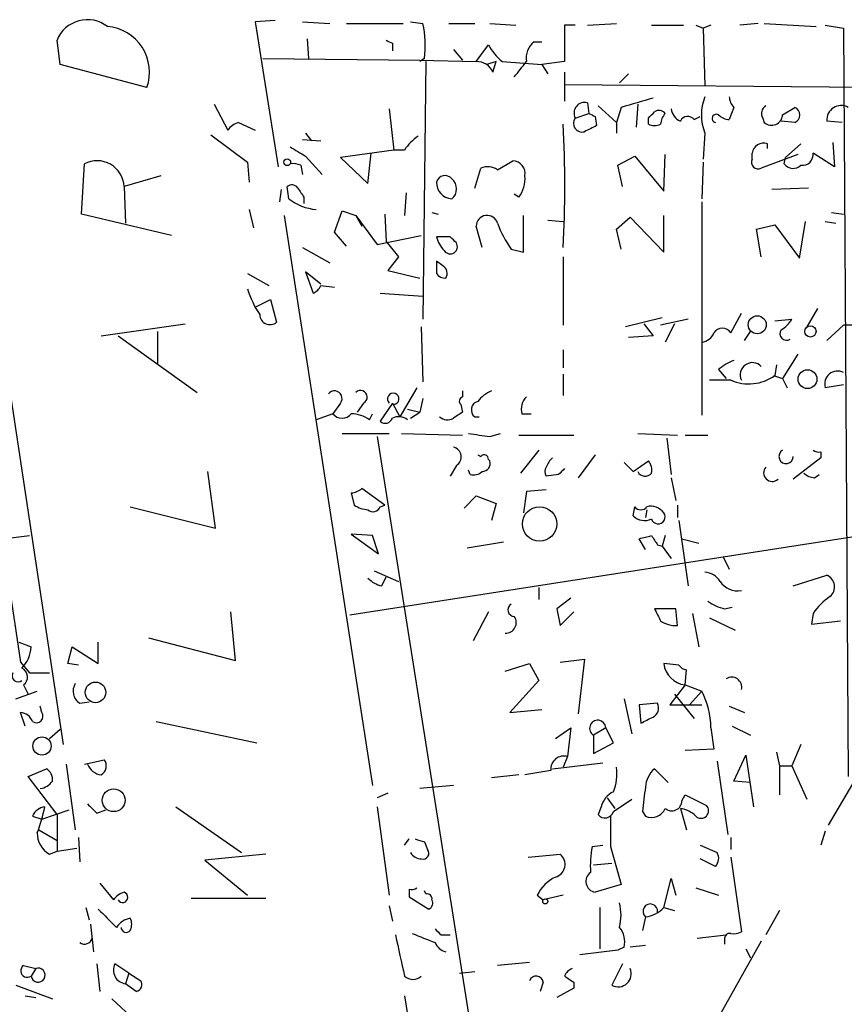
# Model space of a CAD drawing. Extents: x 4 to 739, y 4078 to 5014.
# Drawn here: x 164 to 210, y 4302 to 4357 of the extents above; entities that cross this region are included whole.
import ezdxf

# ---------------------------------------------------------------- set-up
doc = ezdxf.new("R2010")
doc.units = 0
doc.header["$MEASUREMENT"] = 0
doc.layers.add('MAIN', color=5, linetype='CONTINUOUS')

msp = doc.modelspace()

# ---------------------------------------------------------------- linework, layer by layer
at = {"layer": 'MAIN'}
for p, q in [((177.8847, 4356.5215), (176.784, 4356.4368)), ((176.784, 4356.4368), (178.054, 4348.3935)), ((179.4087, 4356.4368), (180.9327, 4356.3521)), ((181.864, 4356.3521), (184.9967, 4356.3521)), ((185.42, 4356.4368), (186.0973, 4356.3521)), ((187.5367, 4356.3521), (188.976, 4356.3521)), ((189.8227, 4356.3521), (191.262, 4356.2675)), ((194.564, 4356.2675), (193.9713, 4356.2675)), ((193.9713, 4356.2675), (193.9713, 4354.2355)), ((195.2413, 4356.2675), (196.85, 4356.3521)), ((198.7973, 4356.2675), (200.5753, 4356.2675)), ((201.2527, 4356.2675), (201.676, 4356.0981)), ((202.0993, 4356.2675), (201.676, 4356.0981)), ((201.676, 4356.0981), (201.7607, 4352.8808)), ((204.724, 4356.3521), (203.708, 4356.2675)), ((205.0627, 4356.3521), (207.9413, 4356.1828)), ((208.4493, 4356.2675), (209.4653, 4356.0981)), ((209.4653, 4356.0981), (209.7193, 4314.5268)), ((165.9467, 4354.0661), (165.7773, 4355.4208)), ((179.6627, 4355.5055), (179.7473, 4354.4048)), ((184.404, 4355.2515), (184.404, 4354.8281)), ((187.7907, 4354.9128), (188.2987, 4354.3201)), ((189.0607, 4354.2355), (189.738, 4355.1668)), ((192.278, 4355.3361), (192.7013, 4355.3361)), ((177.2073, 4354.4048), (185.928, 4354.3201)), ((186.182, 4354.4048), (185.928, 4354.2355)), ((185.928, 4354.3201), (189.0607, 4354.2355)), ((170.7727, 4352.7961), (165.9467, 4354.0661)), ((186.2667, 4354.2355), (186.0973, 4339.9268)), ((190.1613, 4354.2355), (189.6533, 4354.0661)), ((189.992, 4353.6428), (190.1613, 4354.2355)), ((190.5, 4354.2355), (192.7013, 4354.0661)), ((193.9713, 4354.2355), (192.7013, 4354.0661)), ((192.7013, 4354.0661), (193.04, 4353.5581)), ((193.9713, 4353.6428), (193.9713, 4352.0341)), ((197.5273, 4353.5581), (197.0193, 4353.0501)), ((193.9713, 4352.9655), (231.9867, 4352.6268)), ((174.498, 4351.8648), (175.26, 4350.4255)), ((184.2347, 4351.6108), (184.4887, 4349.3248)), ((195.2413, 4351.9495), (195.326, 4351.3568)), ((195.834, 4351.7801), (196.85, 4350.8488)), ((197.104, 4351.6955), (196.85, 4350.8488)), ((198.0353, 4351.8648), (197.9507, 4350.5948)), ((203.3693, 4351.6955), (203.1153, 4351.0181)), ((206.0787, 4351.2721), (206.756, 4351.6955)), ((194.564, 4351.1028), (195.326, 4351.3568)), ((195.6647, 4351.1875), (195.7493, 4350.6795)), ((198.628, 4350.7641), (198.628, 4351.1028)), ((201.168, 4351.0181), (201.5067, 4351.1875)), ((204.978, 4351.1028), (205.0627, 4350.8488)), ((175.8527, 4350.8488), (176.784, 4350.4255)), ((196.85, 4350.8488), (196.85, 4350.2561)), ((206.756, 4350.8488), (205.994, 4350.9335)), ((209.3807, 4350.8488), (208.534, 4350.9335)), ((174.3287, 4350.1715), (176.3607, 4348.6475)), ((179.4087, 4349.9175), (180.4247, 4349.8328)), ((179.578, 4350.2561), (179.9167, 4349.8328)), ((201.7607, 4350.2561), (201.676, 4348.8168)), ((205.232, 4349.6635), (205.232, 4349.4095)), ((207.0947, 4349.6635), (206.248, 4348.9015)), ((208.8727, 4349.7481), (208.9573, 4348.3935)), ((179.578, 4348.9861), (180.5093, 4347.9701)), ((184.4887, 4349.3248), (181.5253, 4348.9015)), ((181.5253, 4348.9015), (183.0493, 4347.4621)), ((183.0493, 4347.4621), (183.2187, 4349.1555)), ((185.0813, 4349.3248), (184.4887, 4349.3248)), ((196.9347, 4348.4781), (197.866, 4348.9861)), ((197.866, 4348.9861), (199.4747, 4347.0388)), ((199.4747, 4347.0388), (199.5593, 4349.0708)), ((204.3853, 4348.8168), (204.3853, 4349.1555)), ((206.9253, 4349.0708), (204.8933, 4348.3088)), ((206.1633, 4348.5628), (206.248, 4348.9015)), ((208.9573, 4348.3935), (207.772, 4349.1555)), ((167.132, 4345.7688), (167.3013, 4348.5628)), ((176.3607, 4348.6475), (176.4453, 4347.5468)), ((179.324, 4348.4781), (179.4087, 4347.9701)), ((188.976, 4347.2081), (189.3147, 4348.3088)), ((190.246, 4348.2241), (191.0927, 4348.7321)), ((197.1887, 4347.2928), (196.9347, 4348.4781)), ((201.676, 4348.6475), (201.5913, 4346.6155)), ((171.5347, 4347.8855), (169.5027, 4347.2928)), ((169.5027, 4347.2928), (169.5873, 4345.2608)), ((178.6467, 4346.6155), (178.562, 4347.2928)), ((207.518, 4347.2081), (205.486, 4347.1235)), ((178.2233, 4347.1235), (178.1387, 4346.4461)), ((179.4933, 4346.7001), (179.4933, 4346.3615)), ((185.166, 4346.9541), (185.0813, 4345.6841)), ((191.4313, 4346.7001), (191.1773, 4346.8695)), ((201.5913, 4346.4461), (201.5913, 4334.5928)), ((172.1273, 4344.5835), (167.132, 4345.7688)), ((176.4453, 4346.0228), (176.6993, 4345.0068)), ((178.3927, 4345.6841), (183.3033, 4314.0188)), ((181.1867, 4344.7528), (181.61, 4345.9381)), ((181.61, 4345.9381), (182.372, 4345.6841)), ((182.372, 4345.6841), (182.7107, 4345.0915)), ((182.372, 4345.6841), (183.5573, 4344.0755)), ((183.9807, 4345.7688), (184.0653, 4344.2448)), ((186.6053, 4345.8535), (186.944, 4345.7688)), ((191.6853, 4343.6521), (191.6853, 4345.6841)), ((196.85, 4344.9221), (197.612, 4345.5995)), ((197.612, 4345.5995), (199.4747, 4343.6521)), ((199.4747, 4343.6521), (199.4747, 4345.6841)), ((208.788, 4345.8535), (209.4653, 4345.7688)), ((189.3993, 4343.9061), (189.0607, 4345.0915)), ((193.04, 4345.4301), (193.8867, 4345.3455)), ((204.6393, 4344.9221), (205.6553, 4345.1761)), ((205.6553, 4345.1761), (207.01, 4343.3135)), ((207.01, 4343.3135), (207.3487, 4345.3455)), ((208.4493, 4345.3455), (209.042, 4345.2608)), ((181.864, 4343.9908), (181.1867, 4344.7528)), ((183.5573, 4344.0755), (186.0127, 4344.5835)), ((187.6213, 4344.4988), (186.8593, 4344.4988)), ((197.104, 4343.8215), (196.85, 4344.9221)), ((204.8933, 4343.3981), (204.6393, 4344.9221)), ((179.4087, 4343.9061), (180.9327, 4343.0595)), ((184.0653, 4344.2448), (184.7427, 4343.3981)), ((184.7427, 4343.3981), (184.15, 4342.6361)), ((191.008, 4343.8215), (191.6853, 4343.6521)), ((193.8867, 4343.3981), (193.8867, 4339.5881)), ((187.198, 4342.8901), (186.8593, 4343.1441)), ((176.3607, 4342.4668), (177.546, 4341.7895)), ((180.4247, 4341.8741), (179.578, 4342.5515)), ((179.578, 4342.5515), (180.0013, 4341.3661)), ((184.15, 4342.6361), (185.928, 4342.2128)), ((180.4247, 4341.7895), (181.1867, 4341.7048)), ((183.7267, 4341.3661), (186.0973, 4341.1968)), ((176.784, 4340.6041), (177.6307, 4341.0275)), ((177.6307, 4341.0275), (177.9693, 4339.7575)), ((203.2, 4339.1648), (203.7927, 4340.2655)), ((208.026, 4340.5195), (207.4333, 4339.5035)), ((168.2327, 4338.9955), (172.8893, 4339.6728)), ((186.0127, 4339.5035), (186.0973, 4336.4555)), ((199.39, 4340.0115), (197.358, 4339.5035)), ((198.374, 4339.6728), (198.882, 4338.9955)), ((200.8293, 4339.9268), (199.3053, 4339.5881)), ((200.0673, 4339.6728), (199.5593, 4338.6568)), ((205.6553, 4339.8421), (206.5867, 4339.9268)), ((208.534, 4338.7415), (209.4653, 4339.5881)), ((209.9733, 4339.5881), (209.4653, 4339.5881)), ((169.164, 4338.9955), (173.5667, 4335.8628)), ((171.3653, 4339.2495), (171.3653, 4337.4715)), ((198.882, 4338.9955), (197.5273, 4338.9108)), ((203.962, 4338.7415), (204.3007, 4339.2495)), ((193.8867, 4338.2335), (193.8867, 4337.2175)), ((206.9253, 4337.9795), (206.0787, 4336.6248)), ((205.74, 4337.3868), (205.6553, 4336.7941)), ((193.8867, 4336.8788), (193.8867, 4335.6935)), ((202.5227, 4337.1328), (202.946, 4336.6248)), ((205.5707, 4336.7941), (206.0787, 4336.6248)), ((203.2, 4336.5401), (202.0147, 4336.5401)), ((206.0787, 4336.6248), (206.3327, 4336.1168)), ((209.4653, 4336.2861), (208.4493, 4336.1168)), ((163.1527, 4335.9475), (166.116, 4316.3048)), ((185.7587, 4336.1168), (184.8273, 4334.5081)), ((188.2987, 4335.9475), (188.2987, 4335.6088)), ((181.5253, 4335.2701), (181.102, 4334.6775)), ((182.7953, 4335.2701), (182.4567, 4334.7621)), ((184.404, 4335.2701), (183.7267, 4334.2541)), ((184.404, 4335.2701), (184.8273, 4334.5081)), ((186.0973, 4335.5241), (185.928, 4334.7621)), ((188.214, 4335.1855), (188.2987, 4334.7621)), ((181.102, 4334.6775), (180.1707, 4334.3388)), ((183.134, 4334.3388), (183.3033, 4334.6775)), ((185.2507, 4334.9315), (185.928, 4334.7621)), ((185.42, 4334.4235), (185.928, 4334.7621)), ((191.6007, 4334.6775), (192.1087, 4334.6775)), ((161.7133, 4334.4235), (163.7453, 4320.8768)), ((188.976, 4334.5081), (189.23, 4334.5081)), ((181.61, 4333.5768), (184.2347, 4333.5768)), ((184.912, 4333.5768), (188.2987, 4333.4921)), ((189.8227, 4333.4075), (190.4153, 4333.5768)), ((191.4313, 4333.4921), (194.4793, 4333.4921)), ((198.0353, 4333.5768), (200.2367, 4333.4921)), ((200.66, 4333.4921), (201.93, 4333.4921)), ((183.5573, 4333.4075), (191.516, 4283.0308)), ((199.644, 4333.3228), (199.898, 4331.2908)), ((189.1453, 4332.3915), (189.3147, 4332.3068)), ((192.532, 4332.6455), (191.516, 4331.3755)), ((195.6647, 4332.3915), (194.7333, 4331.1215)), ((208.1953, 4332.5608), (208.1953, 4332.2221)), ((189.738, 4332.1375), (189.8227, 4332.0528)), ((197.2733, 4331.9681), (197.7813, 4331.4601)), ((197.7813, 4331.4601), (198.628, 4332.0528)), ((208.1953, 4332.2221), (206.6713, 4331.0368)), ((174.5827, 4328.3275), (174.1593, 4331.4601)), ((187.96, 4331.7988), (187.6213, 4331.2061)), ((188.722, 4331.2908), (188.6373, 4331.5448)), ((193.6327, 4331.2908), (192.9553, 4331.2061)), ((207.8567, 4331.1215), (208.1107, 4331.2908)), ((199.898, 4331.1215), (200.152, 4329.8515)), ((182.118, 4330.2748), (182.2873, 4329.5975)), ((183.9807, 4329.5975), (182.7107, 4330.5288)), ((191.8547, 4330.3595), (191.6853, 4329.1741)), ((192.9553, 4330.4441), (191.8547, 4330.3595)), ((188.3833, 4329.4281), (189.0607, 4330.1055)), ((189.0607, 4330.1055), (190.1613, 4329.6821)), ((190.1613, 4329.6821), (189.9073, 4328.7508)), ((169.8413, 4329.5128), (174.5827, 4328.3275)), ((183.7267, 4329.5128), (183.9807, 4329.5975)), ((197.7813, 4329.0048), (197.866, 4329.5128)), ((198.5433, 4329.3435), (198.4587, 4328.9201)), ((200.2367, 4329.5975), (200.2367, 4328.9201)), ((200.3213, 4328.7508), (200.8293, 4325.1101)), ((182.0333, 4323.5015), (213.0213, 4328.3275)), ((160.1893, 4327.3961), (164.2533, 4327.9041)), ((183.3033, 4327.9041), (182.118, 4327.9888)), ((182.118, 4327.9888), (183.642, 4326.8881)), ((183.642, 4326.8881), (183.3033, 4327.9041)), ((188.5527, 4327.2268), (190.5847, 4327.5655)), ((198.4587, 4327.1421), (198.12, 4327.7348)), ((199.5593, 4327.9041), (199.39, 4327.3115)), ((200.4907, 4327.7348), (201.422, 4327.4808)), ((199.136, 4327.3961), (199.39, 4327.3115)), ((199.39, 4327.3115), (199.898, 4326.6341)), ((202.7767, 4326.7188), (203.1153, 4326.0415)), ((183.388, 4325.9568), (184.7427, 4325.3641)), ((183.8113, 4325.1101), (184.0653, 4325.6181)), ((206.6713, 4325.1101), (208.534, 4325.7028)), ((192.532, 4325.0255), (192.532, 4324.3481)), ((194.31, 4324.4328), (193.548, 4323.8401)), ((175.6833, 4320.9615), (175.4293, 4323.6708)), ((189.738, 4323.6708), (188.8913, 4322.0621)), ((193.548, 4323.8401), (193.7173, 4322.9088)), ((193.7173, 4322.9088), (194.4793, 4323.6708)), ((200.152, 4323.8401), (198.9667, 4323.8401)), ((200.2367, 4322.9088), (200.152, 4323.8401)), ((202.8613, 4323.8401), (203.2847, 4323.9248)), ((201.0833, 4323.5861), (201.422, 4321.7235)), ((202.0147, 4323.3321), (203.454, 4322.6548)), ((207.772, 4323.5861), (207.6873, 4322.9935)), ((207.6873, 4322.9935), (209.296, 4323.1628)), ((215.138, 4322.9935), (208.6187, 4311.8175)), ((170.8573, 4322.2315), (175.6833, 4320.9615)), ((163.6607, 4321.9775), (164.338, 4321.7235)), ((166.37, 4320.7921), (166.624, 4321.7235)), ((166.624, 4321.7235), (168.0633, 4320.7921)), ((168.0633, 4320.7921), (168.0633, 4321.9775)), ((193.7173, 4320.8768), (195.072, 4321.0461)), ((195.072, 4321.0461), (194.7333, 4317.9981)), ((163.7453, 4320.8768), (164.2533, 4320.2841)), ((166.9627, 4320.7075), (166.37, 4320.7921)), ((190.6693, 4320.3688), (192.024, 4320.7921)), ((192.024, 4320.7921), (192.532, 4319.8608)), ((200.3213, 4320.7075), (199.4747, 4320.7921)), ((200.66, 4319.6068), (200.7447, 4320.4535)), ((164.2533, 4320.2841), (165.354, 4320.2841)), ((192.532, 4319.8608), (190.9233, 4318.0828)), ((163.4913, 4318.8448), (164.6767, 4319.2681)), ((163.9147, 4319.6068), (164.1687, 4319.0988)), ((200.66, 4319.6068), (199.8133, 4318.5061)), ((200.66, 4319.6068), (201.5913, 4319.2681)), ((200.914, 4318.5061), (201.5913, 4319.2681)), ((197.2733, 4318.8448), (197.6967, 4316.8975)), ((200.0673, 4319.0988), (201.168, 4317.7441)), ((164.9307, 4318.0828), (164.846, 4318.4215)), ((167.0473, 4318.5908), (167.5553, 4318.6755)), ((190.9233, 4318.0828), (192.7013, 4318.2521)), ((199.136, 4318.5908), (198.12, 4318.5061)), ((198.12, 4318.5061), (198.2047, 4317.4901)), ((199.8133, 4318.5061), (201.5913, 4318.5061)), ((203.1153, 4318.4215), (203.962, 4318.0828)), ((163.9993, 4317.3208), (163.7453, 4318.0828)), ((165.354, 4316.6435), (165.9467, 4317.1515)), ((171.2807, 4317.5748), (176.8687, 4316.3895)), ((193.4633, 4316.6435), (194.31, 4317.2361)), ((194.31, 4317.2361), (194.1407, 4315.6275)), ((196.2573, 4317.2361), (195.58, 4316.8128)), ((196.6807, 4316.3895), (196.2573, 4317.2361)), ((202.0993, 4317.2361), (202.2687, 4316.0508)), ((203.2847, 4317.3208), (204.3007, 4316.8128)), ((195.58, 4316.8128), (195.58, 4315.7968)), ((195.58, 4315.7968), (196.6807, 4316.3895)), ((202.2687, 4316.0508), (200.66, 4315.9661)), ((207.0947, 4316.3048), (206.5867, 4315.1195)), ((167.3013, 4315.2041), (168.402, 4315.4581)), ((194.1407, 4315.6275), (193.8867, 4315.0348)), ((203.3693, 4314.2728), (204.0467, 4315.7121)), ((204.0467, 4315.7121), (204.47, 4312.8335)), ((205.74, 4315.8815), (205.9093, 4315.1195)), ((164.1687, 4314.5268), (165.1847, 4314.9501)), ((166.2853, 4315.2041), (166.7933, 4311.5635)), ((193.294, 4314.9501), (196.088, 4315.2888)), ((199.7287, 4314.1881), (198.9667, 4314.9501)), ((202.438, 4315.3735), (203.0307, 4311.3095)), ((205.9093, 4315.1195), (206.5867, 4315.1195)), ((205.9093, 4315.1195), (205.9093, 4313.5108)), ((206.5867, 4315.1195), (207.4333, 4313.2568)), ((165.7773, 4312.4101), (164.1687, 4314.5268)), ((191.4313, 4314.6115), (189.9073, 4314.4421)), ((193.2093, 4314.8655), (191.77, 4314.6115)), ((187.7907, 4314.0188), (185.928, 4313.8495)), ((204.3007, 4314.1881), (203.3693, 4314.2728)), ((184.15, 4313.5955), (183.5573, 4313.3415)), ((196.342, 4313.3415), (196.7653, 4312.7488)), ((196.6807, 4312.5795), (197.6967, 4313.2568)), ((200.4907, 4313.1721), (200.66, 4313.5108)), ((200.66, 4313.5108), (201.8453, 4312.9181)), ((172.3813, 4312.8335), (176.022, 4310.2935)), ((183.5573, 4312.8335), (184.2347, 4307.9228)), ((196.0033, 4312.8335), (195.834, 4312.4101)), ((200.406, 4312.7488), (200.7447, 4311.5635)), ((164.4227, 4312.3255), (164.9307, 4312.1561)), ((164.9307, 4312.1561), (166.4547, 4312.6641)), ((165.7773, 4312.4101), (165.7773, 4310.3781)), ((167.9787, 4312.4948), (168.4867, 4312.6641)), ((196.5113, 4312.3255), (196.5113, 4310.6321)), ((198.2893, 4312.5795), (198.4587, 4312.3255)), ((164.7613, 4311.5635), (165.7773, 4310.9708)), ((166.9627, 4311.1401), (167.0473, 4309.7855)), ((185.0813, 4310.7168), (185.3353, 4311.0555)), ((203.2, 4311.1401), (203.2, 4310.4628)), ((208.4493, 4311.4788), (208.1953, 4310.7168)), ((165.7773, 4310.3781), (166.878, 4310.5475)), ((186.182, 4310.8861), (186.3513, 4310.4628)), ((195.4953, 4310.6321), (196.088, 4310.7168)), ((196.5113, 4310.6321), (197.104, 4308.5155)), ((201.5067, 4310.7168), (202.438, 4310.2935)), ((165.354, 4310.2088), (165.7773, 4310.3781)), ((177.3767, 4310.2088), (173.99, 4309.8701)), ((191.9393, 4310.0395), (193.7173, 4310.2088)), ((202.3533, 4309.5315), (201.5067, 4309.9548)), ((203.2, 4310.0395), (203.7927, 4305.8908)), ((173.99, 4309.8701), (176.3607, 4307.9228)), ((195.58, 4309.6161), (196.596, 4309.7008)), ((168.148, 4308.6001), (168.91, 4307.6688)), ((197.104, 4308.5155), (195.6647, 4308.0921)), ((199.4747, 4307.2455), (199.898, 4308.8541)), ((199.898, 4308.8541), (200.152, 4307.9228)), ((201.2527, 4308.3461), (202.5227, 4307.9228)), ((185.3353, 4308.2615), (185.3353, 4307.8381)), ((185.3353, 4307.8381), (186.436, 4307.1608)), ((186.2667, 4308.0075), (186.182, 4308.1768)), ((192.4473, 4307.9228), (192.786, 4307.6688)), ((193.8867, 4307.9228), (192.786, 4307.6688)), ((167.386, 4307.2455), (167.5553, 4306.5681)), ((177.3767, 4307.7535), (173.228, 4307.7535)), ((184.2347, 4307.3301), (184.404, 4306.4835)), ((195.9187, 4307.2455), (195.9187, 4304.9595)), ((199.4747, 4307.2455), (200.0673, 4307.0761)), ((198.4587, 4306.7375), (198.2893, 4305.9755)), ((205.9093, 4307.0761), (205.1473, 4305.7215)), ((167.64, 4306.3141), (167.8093, 4304.7901)), ((187.1133, 4305.7215), (187.6213, 4305.7215)), ((201.3373, 4305.5521), (202.946, 4305.7215)), ((197.2733, 4305.0441), (196.9347, 4304.8748)), ((198.4587, 4305.1288), (197.612, 4305.0441)), ((204.8933, 4305.3828), (201.7607, 4299.7948)), ((202.8613, 4305.4675), (202.8613, 4305.2135)), ((196.9347, 4304.8748), (194.818, 4304.6208)), ((204.0467, 4304.9595), (204.3007, 4304.4515)), ((163.9147, 4304.0281), (164.592, 4303.8588)), ((167.9787, 4304.1128), (168.148, 4302.5888)), ((169.7567, 4303.6048), (168.9947, 4304.1128)), ((192.024, 4304.1975), (190.246, 4304.0281)), ((197.1887, 4304.1128), (196.596, 4302.9275)), ((164.592, 4303.8588), (164.338, 4303.4355)), ((169.7567, 4303.6048), (169.5873, 4303.0121)), ((169.7567, 4303.6048), (170.434, 4303.1815)), ((188.1293, 4303.6048), (188.976, 4303.6895)), ((163.4913, 4302.9275), (165.5233, 4302.1655)), ((170.18, 4302.5888), (169.5873, 4303.0121)), ((192.786, 4303.0968), (192.6167, 4302.5888)), ((194.4793, 4303.0968), (194.4793, 4302.7581)), ((163.9993, 4302.3348), (164.592, 4302.2501)), ((185.0813, 4302.3348), (188.976, 4278.4588)), ((194.4793, 4302.7581), (193.548, 4302.2501)), ((168.8253, 4302.1655), (170.0953, 4300.9801))]:
    msp.add_line(p, q, dxfattribs=at)
for centre, radius in [((178.5619, 4348.6475), 0.1893), ((204.671, 4339.6154), 0.4992), ((207.6238, 4339.2495), 0.3174), ((207.4635, 4336.5946), 0.5217), ((192.578, 4328.5548), 0.9541), ((167.9134, 4319.1965), 0.572), ((164.9422, 4316.2163), 0.5055), ((168.9232, 4313.2019), 0.631), ((192.8988, 4307.5842), 0.1411)]:
    msp.add_circle(centre, radius, dxfattribs=at)
for centre, radius, start, end in [((167.46, 4354.754), 1.81, 52.12474, 158.38317), ((168.3663, 4353.6407), 2.5504, 340.65991, 85.38953), ((180.467, 4355.1317), 5.761, 352.75138, 12.23), ((226.5446, 4439.9811), 94.6305, 243.3271, 243.556364), ((192.914, 4356.988), 3.6611, 209.83107, 228.74856), ((192.9626, 4354.4411), 1.1268, 127.41296, 190.51314), ((189.1092, 4353.2836), 0.9531, 22.14078, 92.91674), ((-20.1437, 4523.15), 271.0635, 321.223927, 321.453126), ((324.9891, 3907.4631), 462.2738, 105.830799, 106.059989), ((204.3851, 4351.2721), 2.8142, 158.83678, 201.16322), ((204.0723, 4352.3475), 0.9588, 183.55173, 222.8445), ((195.0829, 4351.3819), 0.5892, 74.40719, 208.27441), ((199.2207, 4351.1029), 0.4233, 36.86448, 126.87531), ((200.7081, 4351.6893), 0.8139, 185.53477, 248.21297), ((205.4014, 4351.3568), 0.4937, 120.9757, 210.95978), ((206.5866, 4351.2722), 0.4559, 291.80608, 68.18926), ((209.3313, 4350.9962), 0.7998, 60.97671, 184.49651), ((194.945, 4350.8065), 0.4827, 142.12814, 285.25408), ((237.8253, 4435.9571), 94.6752, 243.327151, 243.556307), ((114.0974, 4435.9721), 119.7841, 314.885442, 315.114558), ((200.2622, 4350.7048), 0.9587, 137.15144, 176.45386), ((200.8128, 4350.7439), 0.4488, 37.66669, 155.01087), ((202.3957, 4351.0774), 0.2325, 56.88417, 259.49237), ((203.1747, 4351.9751), 0.9588, 227.1555, 266.44827), ((205.4661, 4351.3114), 0.6138, 228.91067, 356.32935), ((176.1917, 4349.7476), 1.1522, 107.11077, 143.96056), ((133.9457, 4347.3351), 60.039, 356.725892, 3.274108), ((280.0906, 4181.1753), 189.3281, 116.453857, 116.683026), ((198.9667, 4351.3996), 0.7201, 241.94389, 298.04908), ((187.157, 4348.0111), 2.4565, 122.32951, 147.67049), ((306.1567, 4560.9186), 246.8553, 238.922659, 239.151838), ((205.0151, 4349.0655), 0.6362, 70.06383, 171.86735), ((204.724, 4348.6475), 0.3787, 153.44172, 296.55828), ((207.1793, 4349.0708), 0.5987, 261.87666, 8.13281), ((167.9959, 4347.2238), 1.5084, 2.62188, 117.41782), ((178.8581, 4347.3342), 1.2351, 67.83938, 95.89246), ((189.7106, 4347.4999), 0.9006, 53.52454, 116.07852), ((191.0434, 4347.9985), 0.7353, 351.16024, 86.15534), ((206.6653, 4348.9197), 0.616, 215.41116, 314.19752), ((187.325, 4347.4198), 0.4827, 37.87186, 164.74592), ((187.2687, 4347.1658), 0.7029, 308.47267, 51.52733), ((189.9217, 4347.7725), 1.8518, 324.61051, 3.49855), ((178.8199, 4346.9812), 0.4045, 34.1262, 129.61332), ((306.3239, 4431.604), 152.6259, 213.57026, 213.799443), ((187.7484, 4347.5046), 0.8901, 177.28257, 267.26971), ((180.4074, 4348.8871), 2.8741, 232.22101, 265.27593), ((189.6662, 4345.0865), 0.6055, 16.73188, 179.52688), ((195.7167, 4347.2357), 5.8163, 199.84937, 215.94524), ((188.4859, 4344.904), 1.6763, 193.98816, 224.1299), ((103.1157, 4259.6545), 119.7487, 44.885409, 45.114591), ((187.6162, 4343.9567), 0.3995, 213.39967, 30.60954), ((356.2092, 4342.8054), 169.3502, 179.885409, 180.114558), ((186.9924, 4342.4789), 0.4597, 324.63328, 63.43495), ((187.3249, 4342.7631), 0.5519, 212.47199, 274.40587), ((179.7044, 4342.0864), 0.7791, 292.40094, 337.59906), ((181.5174, 4343.1677), 5.3839, 196.70526, 213.69568), ((177.6049, 4340.1919), 0.567, 181.12172, 309.99188), ((205.2746, 4340.6462), 1.4964, 298.73514, 331.26486), ((201.5127, 4339.4672), 0.8142, 275.53974, 338.19859), ((202.7343, 4338.8967), 0.5373, 29.92871, 150.06597), ((206.2904, 4339.1225), 0.3642, 144.47695, 305.52305), ((204.3422, 4335.06), 2.7581, 110.65525, 131.2766), ((204.4016, 4336.8365), 0.6772, 43.43826, 205.95587), ((204.2012, 4338.8557), 2.5228, 246.61771, 305.19631), ((209.1337, 4336.3284), 0.7164, 62.42993, 197.18035), ((181.1867, 4335.5242), 0.4233, 323.11386, 143.14364), ((182.6375, 4335.6049), 0.3701, 295.23573, 135.8319), ((184.4519, 4335.4987), 0.3153, 276.70135, 226.46485), ((190.7136, 4334.1247), 1.9932, 113.86179, 141.89105), ((188.3621, 4335.376), 0.2413, 105.23429, 232.13751), ((189.2723, 4334.8891), 0.4827, 105.25408, 232.12814), ((192.5037, 4334.9315), 0.938, 133.77763, 195.71048), ((181.61, 4335.0585), 0.635, 216.8699, 323.1301), ((182.0754, 4332.8566), 1.8214, 54.46525, 88.65981), ((272.6946, 4207.5929), 152.6259, 123.57026, 123.799443), ((184.0089, 4334.5647), 0.4197, 227.74284, 340.33423), ((184.7624, 4333.732), 0.7789, 51.17591, 117.39742), ((187.4683, 4334.9933), 0.6547, 227.82285, 299.50173), ((231.5555, 4629.8454), 299.3611, 261.757331, 261.986511), ((187.6722, 4332.2729), 0.5547, 301.25963, 77.66501), ((189.4981, 4332.1516), 0.2403, 356.63634, 139.76084), ((206.2734, 4332.2984), 0.398, 119.28952, 1.20938), ((208.0684, 4333.0267), 0.4829, 232.13334, 285.23639), ((189.3805, 4331.9211), 0.4614, 272.33528, 16.58506), ((194.057, 4331.3465), 1.1614, 131.06897, 161.54789), ((198.0353, 4331.5448), 0.7806, 347.47358, 40.5997), ((188.8914, 4332.0526), 0.7804, 257.46323, 310.60368), ((193.2943, 4331.4601), 0.4236, 143.15715, 216.84285), ((278.4644, 4246.8227), 119.7133, 134.893835, 135.123052), ((198.4432, 4331.6604), 0.4545, 206.15343, 321.18071), ((205.5042, 4331.3936), 0.4797, 138.07582, 311.93216), ((207.9154, 4332.077), 0.9573, 227.12078, 266.48452), ((182.0584, 4331.2323), 0.9594, 273.56181, 312.83733), ((183.1333, 4330.8656), 1.5244, 236.29117, 266.84123), ((183.3316, 4329.654), 0.4196, 227.72356, 340.33423), ((198.2047, 4329.7457), 0.411, 214.51355, 325.47855), ((198.7551, 4328.6452), 0.8931, 36.31558, 103.71882), ((199.1677, 4328.9413), 0.3853, 195.94131, 37.17327), ((198.4056, 4329.6184), 0.8754, 224.50477, 296.57969), ((156.141, 4497.115), 174.5047, 283.919645, 284.148868), ((325.955, 4412.3173), 152.6259, 213.578058, 213.807262), ((201.6764, 4324.7722), 1.1031, 32.44968, 85.61723), ((184.2165, 4326.7367), 1.6763, 225.8701, 256.01184), ((203.5811, 4325.9994), 1.1627, 213.12014, 280.48555), ((208.2814, 4325.062), 0.6888, 307.76993, 68.4859), ((203.3485, 4326.1476), 2.3584, 233.02466, 258.07781), ((210.7784, 4321.5113), 3.6528, 124.61629, 145.38937), ((191.1838, 4323.7782), 0.3615, 119.09617, 268.96961), ((368.4809, 4408.1614), 189.3281, 206.44709, 206.676246), ((190.6956, 4323.0754), 0.5904, 267.44723, 35.32672), ((200.1519, 4324.4325), 1.5261, 236.30577, 273.18545), ((162.425, 4321.8418), 1.9167, 317.14175, 356.46133), ((163.593, 4320.047), 0.5453, 306.15949, 64.2385), ((200.8293, 4320.9614), 1.3651, 187.12398, 262.87602), ((200.7868, 4321.0036), 0.5517, 212.46004, 265.6236), ((163.6183, 4320.1232), 0.3372, 151.49668, 308.89602), ((203.2558, 4319.487), 0.5534, 345.96627, 124.04617), ((167.4557, 4319.2647), 0.788, 147.20536, 238.7831), ((197.5117, 4317.1687), 4.5881, 0.84172, 27.23077), ((198.6279, 4318.3368), 0.568, 296.57407, 26.56054), ((163.6667, 4317.2724), 0.8142, 21.80141, 84.46026), ((164.6343, 4317.8712), 0.3642, 234.47695, 35.52305), ((195.8096, 4317.1989), 0.4492, 4.74987, 239.26155), ((113.8634, 4486.9944), 189.3282, 296.453843, 296.683013), ((167.9133, 4315.1156), 0.5968, 302.35853, 35.02427), ((193.9252, 4314.9406), 0.7199, 72.58188, 185.98859), ((164.8458, 4314.3574), 0.6827, 352.88227, 60.23951), ((168.3745, 4315.5801), 0.9789, 202.58835, 261.67124), ((194.3942, 4314.6538), 2.4852, 336.9334, 8.81873), ((199.9252, 4313.8359), 1.4697, 130.70404, 176.16907), ((164.691, 4314.8509), 1.0134, 278.79861, 325.21688), ((537.0237, 4270.9068), 341.2882, 172.757262, 172.986445), ((197.2589, 4312.5231), 1.2934, 116.55316, 166.11417), ((165.1788, 4312.023), 0.8143, 95.55307, 158.19467), ((155.5328, 4314.8651), 9.7805, 339.21337, 348.01129), ((294.7246, 4439.7487), 179.6053, 224.885409, 225.114592), ((198.7974, 4313.0874), 0.8338, 246.03263, 336.03891), ((199.9238, 4313.1832), 0.5671, 230.00038, 358.87828), ((200.194, 4311.2663), 1.4976, 45.01353, 81.86178), ((201.549, 4312.6218), 0.419, 225, 45), ((196.215, 4312.7066), 0.4828, 217.8906, 344.73447), ((166.0033, 4311.366), 1.3269, 178.78654, 240.7034), ((228.278, 4437.9707), 133.8752, 251.443679, 251.672862), ((201.2106, 4309.574), 5.8124, 169.51132, 183.76037), ((185.9986, 4310.6181), 0.6634, 209.29283, 271.21777), ((186.1185, 4310.2511), 0.3147, 250.34985, 42.28226), ((193.2729, 4309.6373), 0.724, 285.24748, 52.13126), ((201.906, 4309.9669), 0.6243, 315.77238, 31.54617), ((194.4373, 4306.9488), 2.2156, 116.07931, 153.92069), ((195.7694, 4308.6959), 0.6128, 125.8246, 260.16263), ((185.4624, 4308.727), 0.4826, 254.72822, 307.87915), ((169.8407, 4306.9922), 1.1506, 107.08223, 143.98361), ((169.4171, 4307.8135), 0.2915, 209.75707, 72.9204), ((186.309, 4307.7112), 0.2993, 351.85636, 98.12469), ((186.2668, 4307.4994), 0.3785, 296.55151, 26.58536), ((194.3532, 4306.8222), 2.7508, 345.74401, 14.25397), ((198.7325, 4307.0373), 0.4061, 353.52425, 227.59531), ((198.3602, 4308.2045), 1.4703, 273.84129, 319.28881), ((422.5461, 4560.6276), 359.1753, 224.885397, 225.114603), ((170.0531, 4305.5096), 1.1627, 100.49614, 146.88399), ((169.6175, 4306.1508), 0.2843, 181.20944, 321.9288), ((169.2066, 4306.3142), 0.7194, 331.91393, 28.07905), ((196.0454, 4305.3404), 1.2631, 346.43352, 39.55526), ((756.3162, 4431.576), 585.4309, 192.4142109, 192.6433982), ((313.1465, 4623.0691), 341.977, 248.084005, 248.313176), ((271.5939, 4390.5407), 119.7133, 224.885409, 225.114592), ((203.1576, 4305.5098), 0.2993, 81.85636, 188.12469), ((203.3692, 4306.7383), 0.9474, 259.71246, 296.55153), ((167.3038, 4305.6444), 0.4309, 233.47312, 347.63128), ((187.5791, 4305.6368), 0.8728, 202.83397, 255.9558), ((164.1263, 4303.7318), 0.3642, 125.53219, 305.54499), ((169.6668, 4303.7648), 0.7569, 152.62578, 263.97079), ((164.725, 4303.4911), 0.391, 188.1757, 109.88546), ((185.547, 4303.9433), 0.689, 227.47627, 312.52373), ((192.3944, 4303.0439), 0.3951, 7.69333, 159.62046), ((194.6911, 4303.1389), 0.7785, 112.37813, 157.60545), ((278.8925, 4430.2545), 152.6259, 236.192738, 236.421942), ((196.9442, 4303.5675), 0.7286, 241.45105, 23.56724), ((170.1094, 4302.9698), 0.3875, 280.49794, 33.11188)]:
    msp.add_arc(centre, radius, start, end, dxfattribs=at)

doc.saveas('drawing.dxf')
